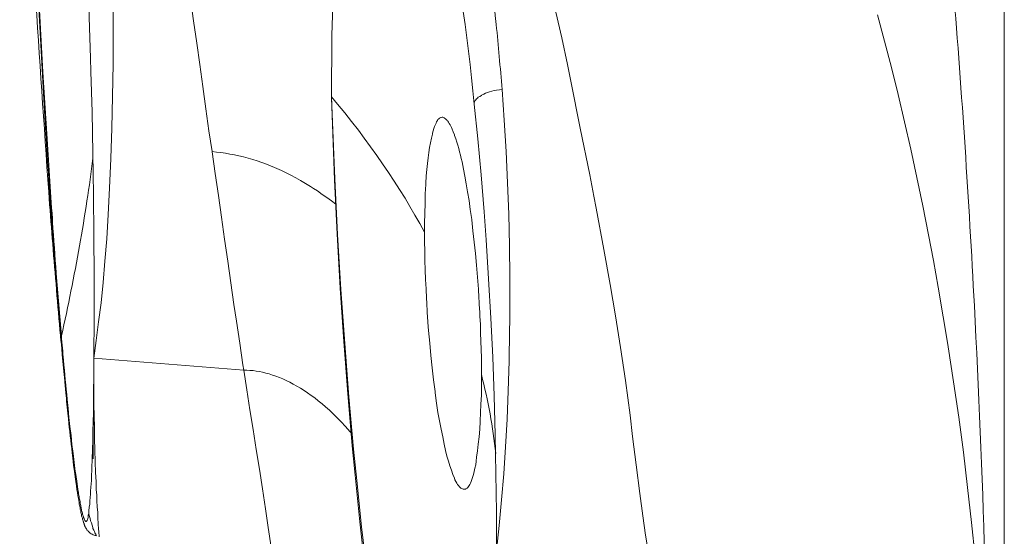
# Model space of a CAD drawing. Units: inches. Extents: x 69 to 190, y -160 to -22.
# Drawn here: x 161 to 163, y -43 to -42 of the extents above; entities that cross this region are included whole.
import ezdxf

# ---------------------------------------------------------------- set-up
doc = ezdxf.new("R2010")
doc.units = ezdxf.units.IN
doc.header["$MEASUREMENT"] = 0
doc.layers.add('Layer 1', color=7, linetype='Continuous')

msp = doc.modelspace()

# ---------------------------------------------------------------- linework, layer by layer
at = {"layer": 'Layer 1', "color": 7, "lineweight": 15}
for points in [[(162.5187, -27.3089), (162.5187, -47.3138)], [(161.1227, -42.4233), (161.119, -42.3623), (161.1134, -42.2717), (161.1083, -42.1811), (161.1035, -42.0905), (161.099, -41.9999), (161.0948, -41.9093), (161.0907, -41.8187), (161.0873, -41.7281), (161.0859, -41.6984), (161.0824, -41.6077), (161.0793, -41.517)], [(161.0793, -41.5207), (161.08, -41.5484), (161.0831, -41.6373), (161.0866, -41.7263), (161.0886, -41.7875), (161.0924, -41.8764), (161.0962, -41.9653), (161.1007, -42.0541), (161.1052, -42.143), (161.11, -42.2319), (161.1152, -42.3208), (161.1207, -42.4095)], [(161.5351, -42.3079), (161.5351, -42.2803), (161.5355, -42.2493), (161.5358, -42.2183), (161.5365, -42.1888), (161.5372, -42.1578), (161.5386, -42.1286), (161.5396, -42.1005), (161.541, -42.0736), (161.5427, -42.0478), (161.5444, -42.0228), (161.5461, -41.9985)], [(161.315, -42.0655), (161.3153, -42.0681), (161.3198, -42.1003), (161.3243, -42.1325), (161.3288, -42.1649), (161.3336, -42.1971), (161.3381, -42.2293), (161.3425, -42.2607), (161.347, -42.2929), (161.3515, -42.3253), (161.356, -42.3575), (161.3608, -42.3881)], [(161.7597, -42.071), (161.7608, -42.076), (161.7625, -42.0891), (161.7642, -42.1022), (161.7653, -42.1103), (161.767, -42.1234), (161.7687, -42.1365), (161.7701, -42.1496), (161.7718, -42.1628), (161.7732, -42.1759), (161.7746, -42.189), (161.7759, -42.2021)], [(161.1772, -42.0894), (161.1789, -42.1315), (161.181, -42.1914), (161.1827, -42.2514), (161.1834, -42.2707), (161.1851, -42.3306), (161.1865, -42.3905), (161.1872, -42.4505), (161.1879, -42.5104), (161.1882, -42.5702), (161.1882, -42.6302), (161.1875, -42.6887)], [(161.7194, -42.1253), (161.7205, -42.1322), (161.7232, -42.1515), (161.726, -42.1708), (161.7277, -42.1832), (161.7305, -42.2024), (161.7329, -42.2217), (161.7353, -42.2412), (161.7377, -42.2605), (161.7398, -42.28), (161.7418, -42.2993), (161.7439, -42.3185)], [(161.2161, -42.1463), (161.2161, -42.1577), (161.2161, -42.2097), (161.2158, -42.2596), (161.2151, -42.3075), (161.214, -42.3537), (161.2127, -42.3983), (161.2106, -42.4417), (161.2085, -42.4801), (161.2065, -42.5156), (161.2037, -42.5483), (161.2013, -42.5793), (161.1982, -42.609), (161.1947, -42.637), (161.1913, -42.6641), (161.1875, -42.6901)], [(161.8631, -42.184), (161.8717, -42.2216), (161.8803, -42.2608), (161.8851, -42.2851)], [(162.4367, -42.673), (162.4295, -42.6296), (162.4222, -42.5861), (162.415, -42.5473), (162.4081, -42.5098), (162.3995, -42.4674), (162.3909, -42.4257), (162.3819, -42.3847), (162.373, -42.3444), (162.3633, -42.3044), (162.3537, -42.2651), (162.3437, -42.2266), (162.3334, -42.1883)], [(161.9988, -42.9743), (161.9944, -42.9488), (161.9902, -42.9204), (161.9857, -42.8877), (161.9806, -42.846), (161.9754, -42.8047), (161.9716, -42.7733), (161.9647, -42.7227), (161.9575, -42.6744), (161.9503, -42.6283), (161.9427, -42.5823), (161.9334, -42.5309), (161.922, -42.4708), (161.9186, -42.4531), (161.9127, -42.4222), (161.8989, -42.3537), (161.8851, -42.2851)], [(161.7845, -42.2972), (161.7808, -42.2977), (161.7763, -42.2984), (161.7728, -42.2989), (161.7694, -42.2998), (161.7663, -42.3006), (161.7632, -42.3017), (161.7604, -42.3027), (161.7577, -42.3041), (161.7546, -42.3056), (161.7542, -42.306), (161.7518, -42.3074), (161.7498, -42.3086), (161.7484, -42.3099), (161.747, -42.311), (161.746, -42.3122), (161.7453, -42.3134), (161.7446, -42.3144), (161.7442, -42.3154), (161.7439, -42.3165), (161.7439, -42.3175), (161.7439, -42.3185)], [(161.7845, -42.2972), (161.7876, -42.3423), (161.7904, -42.3878), (161.7925, -42.4336), (161.7942, -42.4794), (161.7952, -42.5258), (161.7959, -42.5723), (161.7959, -42.619), (161.7959, -42.6348), (161.7956, -42.65), (161.7949, -42.6946), (161.7935, -42.7376), (161.7921, -42.7793), (161.7897, -42.8198), (161.787, -42.8591), (161.7839, -42.8973), (161.7804, -42.9347), (161.7763, -42.9712)], [(161.6268, -43.2596), (161.6188, -43.2179), (161.6113, -43.1736), (161.6037, -43.1259), (161.5961, -43.0737), (161.5944, -43.0613), (161.5868, -43.0005), (161.5792, -42.9364), (161.572, -42.8686), (161.5675, -42.8229), (161.5606, -42.7463), (161.5544, -42.6686), (161.5489, -42.5897), (161.5441, -42.5094), (161.5399, -42.4279), (161.5365, -42.3449), (161.5351, -42.3079)], [(161.5351, -42.3079), (161.5441, -42.3189), (161.5544, -42.3316), (161.5644, -42.3442), (161.5744, -42.3568), (161.5827, -42.3683), (161.5923, -42.3809), (161.6013, -42.3935), (161.6099, -42.4061), (161.6185, -42.4186), (161.6268, -42.4312), (161.6347, -42.4436), (161.6426, -42.456), (161.6498, -42.4684), (161.6571, -42.4808), (161.6643, -42.4932), (161.6712, -42.5056)], [(161.5351, -42.3096), (161.5365, -42.3482), (161.5396, -42.4291), (161.5434, -42.5089), (161.5479, -42.5876), (161.553, -42.6655), (161.5589, -42.7423), (161.5654, -42.8183), (161.5696, -42.861), (161.5765, -42.9294), (161.584, -42.9945), (161.5916, -43.0565), (161.5927, -43.0644), (161.6002, -43.1185), (161.6078, -43.1681), (161.6154, -43.2143), (161.6233, -43.2577)], [(161.7439, -42.3185), (161.7491, -42.3692), (161.7539, -42.4219), (161.7584, -42.4762), (161.7611, -42.517), (161.7649, -42.5742), (161.768, -42.6314), (161.7708, -42.6884), (161.7728, -42.7452), (161.7746, -42.8019), (161.7756, -42.8584), (161.7763, -42.9149), (161.7763, -42.9712)], [(161.6712, -42.5056), (161.6712, -42.4929), (161.6715, -42.4782), (161.6719, -42.4639), (161.6722, -42.4498), (161.6729, -42.436), (161.6729, -42.4345), (161.6736, -42.4236), (161.6746, -42.414), (161.6753, -42.4054), (161.6764, -42.3971), (161.6774, -42.3893), (161.6784, -42.3819), (161.6798, -42.375), (161.6812, -42.3685), (161.6826, -42.3625), (161.6826, -42.3611), (161.6836, -42.3575), (161.6846, -42.3544), (161.6857, -42.3513), (161.6871, -42.3483), (161.6881, -42.3465), (161.6888, -42.3444), (161.6902, -42.3427), (161.6908, -42.3413), (161.6922, -42.3403), (161.6929, -42.3394), (161.6939, -42.3387), (161.695, -42.3382), (161.6957, -42.338), (161.6967, -42.3378), (161.6977, -42.3378)], [(161.6977, -42.3378), (161.6988, -42.3382), (161.6998, -42.3385), (161.7005, -42.339), (161.7019, -42.3399), (161.7029, -42.3409), (161.7039, -42.3421), (161.7046, -42.3427), (161.705, -42.3434), (161.7063, -42.3451), (161.7074, -42.3471), (161.7088, -42.349), (161.7094, -42.3509), (161.7105, -42.353), (161.7115, -42.3551)], [(161.7115, -42.3551), (161.7132, -42.359), (161.715, -42.3637), (161.715, -42.3644), (161.715, -42.3644), (161.7167, -42.3692), (161.7184, -42.374), (161.7198, -42.3788), (161.7212, -42.3837), (161.7222, -42.3885), (161.7236, -42.3933), (161.7246, -42.3983), (161.726, -42.4031)], [(161.407, -42.7075), (161.4056, -42.6997), (161.4011, -42.6679), (161.3963, -42.636), (161.3925, -42.6117), (161.388, -42.5799), (161.3835, -42.548), (161.3787, -42.516), (161.3742, -42.4841), (161.3698, -42.4522), (161.3649, -42.4202), (161.3605, -42.3883)], [(161.5413, -42.465), (161.5351, -42.4601), (161.5282, -42.4553), (161.5213, -42.4505), (161.5145, -42.4455), (161.5086, -42.4419), (161.5045, -42.4391), (161.4972, -42.4346), (161.4896, -42.4303), (161.4828, -42.4264), (161.4759, -42.4226), (161.469, -42.4191), (161.4621, -42.4157), (161.4552, -42.4126), (161.4483, -42.4098), (161.4469, -42.4092), (161.44, -42.4064), (161.4335, -42.404), (161.4266, -42.4016), (161.4201, -42.3995), (161.4132, -42.3976), (161.4066, -42.3957), (161.3997, -42.3942), (161.3932, -42.3926), (161.3866, -42.3916), (161.3801, -42.3904), (161.3735, -42.3895), (161.367, -42.3888), (161.3608, -42.3881)], [(161.726, -42.4031), (161.728, -42.4135), (161.7301, -42.4241), (161.7322, -42.4353), (161.7342, -42.447), (161.7363, -42.4596), (161.738, -42.4729), (161.7401, -42.4874), (161.7401, -42.4877), (161.7418, -42.5039), (161.7439, -42.5204), (161.7456, -42.5371), (161.7473, -42.5542), (161.7487, -42.5716), (161.7501, -42.5893), (161.7501, -42.5919)], [(161.1258, -42.4858), (161.1258, -42.4863), (161.1258, -42.4868), (161.1258, -42.4874), (161.1258, -42.4879), (161.1262, -42.4884), (161.1262, -42.4891), (161.1262, -42.4894), (161.1262, -42.4901), (161.1262, -42.4905), (161.1262, -42.4911)], [(161.1262, -42.4911), (161.1262, -42.4905), (161.1262, -42.4899), (161.1262, -42.4894), (161.1265, -42.4889), (161.1265, -42.4884), (161.1265, -42.4879), (161.1265, -42.4874), (161.1265, -42.4867), (161.1269, -42.4863), (161.1272, -42.4856)], [(161.1272, -42.491), (161.1272, -42.4905), (161.1272, -42.4899), (161.1272, -42.4894), (161.1272, -42.4889), (161.1272, -42.4884), (161.1272, -42.4879), (161.1272, -42.4874), (161.1272, -42.4868), (161.1272, -42.4863), (161.1272, -42.4856)], [(161.6767, -42.6441), (161.676, -42.6367), (161.675, -42.6227), (161.6743, -42.609), (161.674, -42.6028), (161.6733, -42.5888), (161.6726, -42.575), (161.6722, -42.5611), (161.6715, -42.5473), (161.6715, -42.5335), (161.6712, -42.5196), (161.6712, -42.5056)], [(161.7501, -42.5919), (161.7504, -42.5986), (161.7511, -42.6109), (161.7518, -42.6231), (161.7522, -42.6284), (161.7529, -42.6407), (161.7532, -42.6529), (161.7535, -42.6651), (161.7539, -42.6772), (161.7542, -42.6894), (161.7542, -42.7016), (161.7542, -42.7139)], [(161.7294, -42.8816), (161.7287, -42.8816), (161.7274, -42.8815), (161.7267, -42.8811), (161.7253, -42.8806), (161.7243, -42.8798), (161.7229, -42.8787), (161.7225, -42.878), (161.7208, -42.8763), (161.7194, -42.8746), (161.7184, -42.8725), (161.717, -42.8703), (161.7156, -42.8677), (161.715, -42.8656), (161.7125, -42.8598), (161.7105, -42.8539), (161.7081, -42.8474), (161.706, -42.8405), (161.7039, -42.8331), (161.7019, -42.825), (161.6998, -42.8157), (161.6977, -42.805), (161.6953, -42.7936), (161.6929, -42.7817), (161.6908, -42.7692), (161.6888, -42.7556), (161.6867, -42.7407), (161.6867, -42.7387), (161.6843, -42.7215), (161.6822, -42.7039), (161.6805, -42.6861), (161.6788, -42.6679), (161.6771, -42.6493), (161.6767, -42.6441)], [(162.4963, -43.3486), (162.4956, -43.3018), (162.4939, -43.2542), (162.4918, -43.2053), (162.4908, -43.1838), (162.488, -43.1333), (162.4846, -43.0827), (162.4805, -43.032), (162.476, -42.981), (162.4708, -42.9301), (162.465, -42.8789), (162.4588, -42.8276), (162.4522, -42.7762), (162.4446, -42.7247), (162.4367, -42.6732), (162.4367, -42.673)], [(161.1875, -42.6901), (161.1875, -42.6915)], [(161.407, -42.7075), (161.1875, -42.6901)], [(161.1875, -42.6915), (161.1875, -42.703), (161.1875, -42.7196), (161.1879, -42.7361), (161.1879, -42.7413), (161.1879, -42.7578), (161.1882, -42.7743), (161.1885, -42.791), (161.1889, -42.8076), (161.1892, -42.8243), (161.1899, -42.8408), (161.1903, -42.8574)], [(161.1875, -42.7185), (161.1875, -42.7197), (161.1875, -42.7208), (161.1875, -42.7218), (161.1875, -42.7228), (161.1875, -42.7239), (161.1875, -42.7249), (161.1875, -42.7259), (161.1875, -42.727), (161.1875, -42.728), (161.1872, -42.729)], [(161.1875, -42.7185), (161.1875, -42.7196), (161.1875, -42.7206), (161.1875, -42.7216), (161.1875, -42.7227), (161.1875, -42.7237), (161.1875, -42.7247), (161.1875, -42.7258), (161.1875, -42.7268), (161.1872, -42.7278), (161.1872, -42.7289)], [(161.4518, -42.9971), (161.4514, -42.9952), (161.4469, -42.9662), (161.4428, -42.9373), (161.4387, -42.9101), (161.4342, -42.8811), (161.4297, -42.8522), (161.4249, -42.8233), (161.4204, -42.7943), (161.4159, -42.7654), (161.4114, -42.7364), (161.407, -42.7075)], [(161.407, -42.7075), (161.4114, -42.7075), (161.4159, -42.7078), (161.4204, -42.7082), (161.4249, -42.7089), (161.4297, -42.7096), (161.4345, -42.7106), (161.4393, -42.7118), (161.4442, -42.713), (161.449, -42.7146), (161.4538, -42.7163), (161.459, -42.7182), (161.4642, -42.7202), (161.469, -42.7227), (161.4741, -42.7251), (161.4793, -42.7278), (161.4845, -42.7308), (161.4896, -42.7339), (161.4952, -42.7371), (161.5003, -42.7406), (161.5055, -42.7444), (161.5107, -42.7482), (161.5158, -42.7523), (161.5213, -42.7568), (161.5265, -42.7612), (161.532, -42.7662), (161.5375, -42.7714), (161.5434, -42.7771), (161.5492, -42.7831), (161.5554, -42.7897), (161.562, -42.7971), (161.5637, -42.799)], [(161.7542, -42.7139), (161.7542, -42.7144), (161.7542, -42.7299), (161.7542, -42.744), (161.7535, -42.7573), (161.7532, -42.7697), (161.7525, -42.7816), (161.7525, -42.7826), (161.7518, -42.794), (161.7508, -42.805), (161.7498, -42.8155), (161.7487, -42.8255), (161.7473, -42.8346), (161.7467, -42.8405), (161.746, -42.846), (161.7449, -42.8508), (161.7439, -42.8555), (161.7425, -42.8599), (161.7411, -42.8644), (161.7398, -42.8689), (161.7391, -42.8701), (161.7384, -42.8727), (161.7373, -42.8746), (161.7363, -42.8763), (161.7353, -42.8777), (161.7346, -42.8789), (161.7336, -42.8798), (161.7325, -42.8804), (161.7315, -42.881), (161.7308, -42.8815), (161.7294, -42.8816)], [(161.1872, -42.729), (161.1872, -42.7411), (161.1872, -42.7545), (161.1872, -42.7681), (161.1872, -42.7695), (161.1868, -42.7831), (161.1865, -42.7967), (161.1861, -42.8102), (161.1858, -42.8236), (161.1854, -42.8372), (161.1848, -42.8506), (161.1841, -42.8643)], [(161.1872, -42.7289), (161.1872, -42.7368), (161.1872, -42.7475), (161.1872, -42.7583), (161.1872, -42.7614), (161.1872, -42.7723), (161.1872, -42.7829), (161.1868, -42.7938), (161.1868, -42.8047), (161.1868, -42.8155), (161.1868, -42.8264), (161.1868, -42.837)], [(161.1644, -42.8822), (161.1627, -42.8698), (161.161, -42.857), (161.1606, -42.8558), (161.1589, -42.8425), (161.1575, -42.8295), (161.1558, -42.8164), (161.1544, -42.8031), (161.1527, -42.7898), (161.1513, -42.7767), (161.15, -42.7635), (161.1489, -42.7502)], [(161.1562, -42.8284), (161.1568, -42.8358)], [(161.1568, -42.8358), (161.1582, -42.8462)], [(161.1582, -42.8462), (161.1596, -42.8556)], [(161.1596, -42.8556), (161.1603, -42.8632)], [(161.1603, -42.8632), (161.1613, -42.8703)], [(161.1903, -42.8574), (161.1906, -42.8629), (161.191, -42.8711), (161.1913, -42.8794), (161.1913, -42.8822), (161.192, -42.8904), (161.1923, -42.8987), (161.1927, -42.9071), (161.1934, -42.9154), (161.1937, -42.9237), (161.1941, -42.9319), (161.1947, -42.9402)], [(161.1613, -42.8703), (161.1624, -42.8768)], [(161.1624, -42.8768), (161.1631, -42.8818)], [(161.1841, -42.8643), (161.1841, -42.8686), (161.1837, -42.8736), (161.1834, -42.8784), (161.1834, -42.8789), (161.183, -42.8837), (161.1827, -42.8887), (161.1823, -42.8935), (161.182, -42.8984), (161.1817, -42.9032), (161.181, -42.908), (161.1806, -42.913)], [(161.1631, -42.8818), (161.1637, -42.8865)], [(161.1637, -42.8865), (161.1644, -42.891)], [(161.1679, -42.9021), (161.1679, -42.9018), (161.1675, -42.8997), (161.1672, -42.8977), (161.1668, -42.8963), (161.1665, -42.8942), (161.1662, -42.8922), (161.1658, -42.8901), (161.1655, -42.8882), (161.1651, -42.8861), (161.1648, -42.8841), (161.1644, -42.8822)], [(161.1644, -42.891), (161.1651, -42.8951)], [(161.1651, -42.8951), (161.1658, -42.898)], [(161.1658, -42.898), (161.1662, -42.9009)], [(161.1662, -42.9009), (161.1665, -42.9035)], [(161.1665, -42.9035), (161.1672, -42.9063)], [(161.1672, -42.9063), (161.1675, -42.9087)], [(161.171, -42.9168), (161.171, -42.9166), (161.1706, -42.9152), (161.1703, -42.9137), (161.1699, -42.9125), (161.1696, -42.9109), (161.1693, -42.9096), (161.1693, -42.908), (161.1686, -42.9066), (161.1686, -42.9052), (161.1682, -42.9037), (161.1679, -42.9021)], [(161.1675, -42.9087), (161.1679, -42.9109)], [(161.1679, -42.9109), (161.1686, -42.9132)], [(161.1686, -42.9132), (161.1686, -42.9145)], [(161.1686, -42.9145), (161.1689, -42.9158)], [(161.1689, -42.9158), (161.1693, -42.917)], [(161.1693, -42.917), (161.1696, -42.9183)], [(161.1696, -42.9183), (161.1699, -42.9195)], [(161.1699, -42.9195), (161.1699, -42.9206)], [(161.1699, -42.9206), (161.1703, -42.9218)], [(161.1761, -42.9287), (161.1758, -42.9287), (161.1755, -42.9283), (161.1751, -42.928), (161.1748, -42.9273), (161.1741, -42.9263), (161.1741, -42.9257), (161.1737, -42.9256), (161.1734, -42.9242), (161.1727, -42.9228), (161.1724, -42.9218), (161.172, -42.9204), (161.1717, -42.9194), (161.1713, -42.918), (161.171, -42.9168)], [(161.1803, -42.9168), (161.1803, -42.917), (161.1799, -42.9182), (161.1796, -42.9194), (161.1796, -42.9206), (161.1796, -42.9218), (161.1792, -42.923), (161.1789, -42.9244), (161.1786, -42.9257), (161.1782, -42.9266), (161.1779, -42.9275), (161.1775, -42.928), (161.1772, -42.9283), (161.1768, -42.9287), (161.1761, -42.9287)], [(161.1803, -42.9166), (161.1803, -42.9168)], [(161.1803, -42.9168), (161.1803, -42.918), (161.1813, -42.9213), (161.1823, -42.9245), (161.183, -42.9276), (161.1841, -42.9309), (161.1851, -42.9342), (161.1861, -42.9373), (161.1865, -42.939), (161.1875, -42.9416), (161.1885, -42.9435), (161.1892, -42.9452), (161.1903, -42.9468), (161.1913, -42.948)], [(161.1703, -42.9218), (161.1706, -42.9228)], [(161.1706, -42.9228), (161.171, -42.9239)], [(161.171, -42.9239), (161.1713, -42.9249)], [(161.1713, -42.9249), (161.1713, -42.9257)], [(161.1713, -42.9257), (161.1717, -42.9266)], [(161.1717, -42.9266), (161.172, -42.9276)], [(161.172, -42.9276), (161.172, -42.928), (161.172, -42.9285), (161.1724, -42.9288), (161.1724, -42.9294), (161.1727, -42.9297), (161.1727, -42.9301), (161.1727, -42.9306), (161.173, -42.9309), (161.173, -42.9313), (161.1734, -42.9318), (161.1734, -42.9321), (161.1734, -42.9325), (161.1737, -42.9328), (161.1737, -42.9333), (161.1741, -42.9337), (161.1741, -42.934), (161.1741, -42.9345), (161.1744, -42.9349), (161.1748, -42.9352), (161.1748, -42.9356), (161.1748, -42.9359), (161.1751, -42.9364), (161.1755, -42.9369), (161.1755, -42.9373), (161.1758, -42.9376), (161.1761, -42.9381), (161.1761, -42.9387), (161.1765, -42.939), (161.1768, -42.9395), (161.1772, -42.94), (161.1775, -42.9407), (161.1782, -42.9412), (161.1789, -42.9421), (161.1796, -42.9428), (161.1803, -42.9437), (161.1813, -42.9447), (161.1823, -42.9456), (161.1837, -42.9466), (161.1851, -42.9473), (161.1868, -42.948), (161.1882, -42.9487), (161.1896, -42.949), (161.191, -42.9493), (161.1923, -42.9495)]]:
    msp.add_lwpolyline(points, dxfattribs=at)
for points in [[(162.4749, -42.6134), (162.467, -42.4588), (162.4567, -42.3043), (162.4443, -42.1499)], [(161.1031, -42.1702), (161.1093, -42.2686), (161.1162, -42.3671), (161.1231, -42.4655)], [(161.7804, -42.2491), (161.779, -42.2335), (161.7777, -42.2178), (161.7759, -42.2021)], [(161.7845, -42.2972), (161.7832, -42.2812), (161.7818, -42.2651), (161.7804, -42.2491)], [(161.1775, -42.4601), (161.181, -42.4393), (161.1837, -42.4185), (161.1865, -42.3976)], [(161.1207, -42.4095), (161.1224, -42.435), (161.1241, -42.4605), (161.1258, -42.4858)], [(161.1227, -42.4233), (161.1241, -42.4439), (161.1255, -42.465), (161.1272, -42.4856)], [(161.1668, -42.5259), (161.1706, -42.5041), (161.1744, -42.482), (161.1775, -42.4601)], [(161.1231, -42.4655), (161.1248, -42.4874), (161.1265, -42.5094), (161.1283, -42.5313)], [(161.1262, -42.4911), (161.1272, -42.5015), (161.1279, -42.5122), (161.1286, -42.5225)], [(161.1272, -42.491), (161.1293, -42.516), (161.131, -42.5411), (161.1327, -42.5659)], [(161.1283, -42.5313), (161.132, -42.5759), (161.1355, -42.6207), (161.1396, -42.6653)], [(161.1286, -42.5225), (161.1296, -42.5385), (161.1307, -42.5545), (161.132, -42.5704)], [(161.1403, -42.6574), (161.1503, -42.6138), (161.1589, -42.57), (161.1668, -42.5259)], [(161.132, -42.5704), (161.1362, -42.6215), (161.1403, -42.6725), (161.1451, -42.7235)], [(161.1327, -42.5659), (161.1351, -42.5966), (161.1376, -42.6269), (161.1403, -42.6574)], [(162.4963, -43.3507), (162.4953, -43.1049), (162.488, -42.8591), (162.4749, -42.6134)], [(161.1403, -42.6574), (161.1413, -42.6693), (161.1424, -42.6811), (161.1434, -42.693)], [(161.1875, -42.6901), (161.1875, -42.6996), (161.1875, -42.7092), (161.1875, -42.7185)], [(161.1434, -42.693), (161.1451, -42.7121), (161.1469, -42.7313), (161.1489, -42.7502)], [(161.1875, -42.7185), (161.1875, -42.7096), (161.1875, -42.7004), (161.1875, -42.6915)], [(161.7752, -42.8295), (161.7711, -42.7905), (161.7642, -42.7518), (161.7542, -42.7139)], [(161.1451, -42.7235), (161.1458, -42.7306), (161.1465, -42.7375), (161.1472, -42.7444)], [(161.1472, -42.7444), (161.1482, -42.7559), (161.1493, -42.7674), (161.1506, -42.7788)], [(161.1506, -42.7788), (161.152, -42.7953), (161.1541, -42.8119), (161.1562, -42.8284)], [(161.1803, -42.9166), (161.1803, -42.9154), (161.1803, -42.9142), (161.1806, -42.913)], [(161.1947, -42.9402), (161.1951, -42.9438), (161.1954, -42.9476), (161.1954, -42.9512)]]:
    msp.add_open_spline(points, degree=3, dxfattribs=at)

doc.saveas('drawing.dxf')
